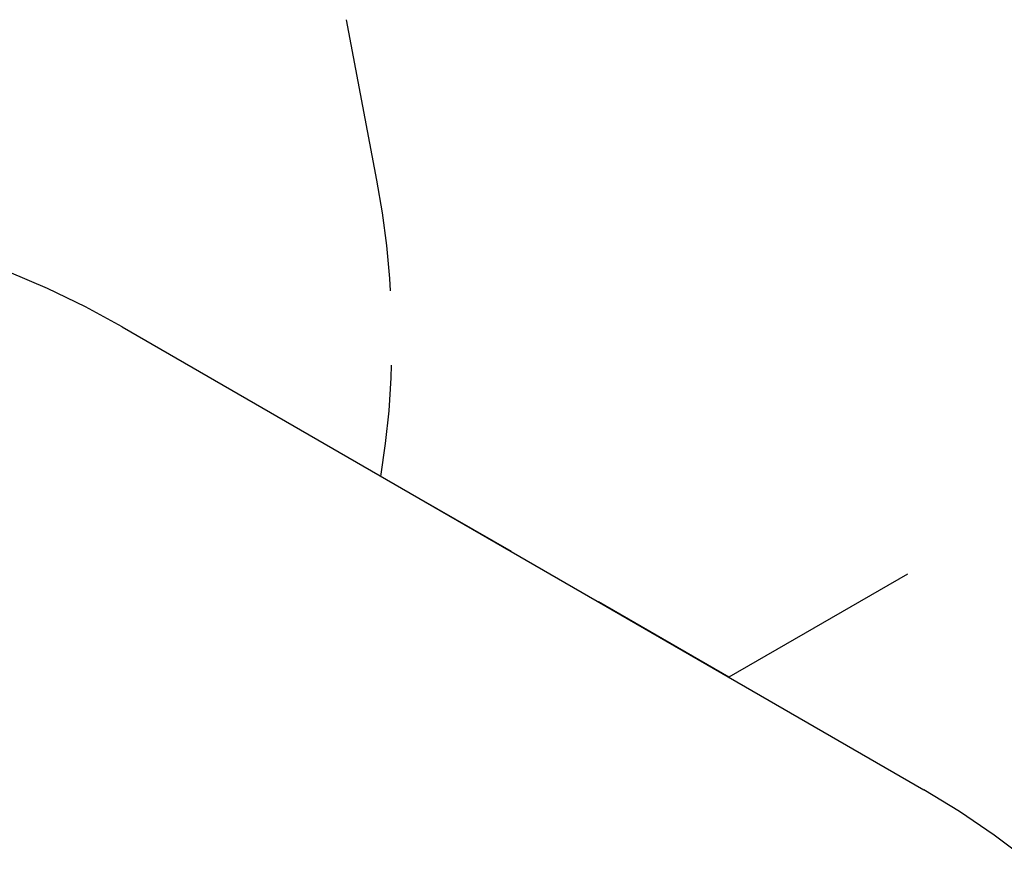
# Model space of a CAD drawing. Units: inches. Extents: x 316 to 524, y 222 to 372.
# Drawn here: x 441 to 458, y 277 to 292 of the extents above; entities that cross this region are included whole.
import ezdxf

# ---------------------------------------------------------------- set-up
doc = ezdxf.new("R2010")
doc.units = ezdxf.units.IN
doc.header["$MEASUREMENT"] = 0
doc.layers.add('Ebene 1', color=7, linetype='Continuous')

# ---------------------------------------------------------------- blocks, each defined once
blk = doc.blocks.new('block 2')
at = {"layer": 'Ebene 1', "color": 179, "lineweight": 25, "true_color": 0x1a171b}
for points in [[(447.293, 288.957), (446.764, 291.741)], [(447.527, 287.037), (447.515, 287.252), (447.463, 287.824), (447.389, 288.392), (447.293, 288.957)], [(442.874, 286.415), (442.236, 286.762), (441.582, 287.078), (440.913, 287.361)], [(442.874, 286.415), (456.774, 278.389)], [(447.362, 283.823), (447.443, 284.391), (447.502, 284.961), (447.539, 285.533), (447.544, 285.748)], [(449.625, 282.517), (447.362, 283.823)], [(456.492, 282.126), (453.396, 280.339)], [(453.396, 280.339), (451.133, 281.646)], [(458.575, 277.165), (457.994, 277.602), (457.394, 278.011), (456.774, 278.389)]]:
    blk.add_lwpolyline(points, dxfattribs=at)

msp = doc.modelspace()

# ---------------------------------------------------------------- block references
at = {"layer": 'Ebene 1'}
msp.add_blockref('block 2', (0, 0), dxfattribs=at)

doc.saveas('drawing.dxf')
